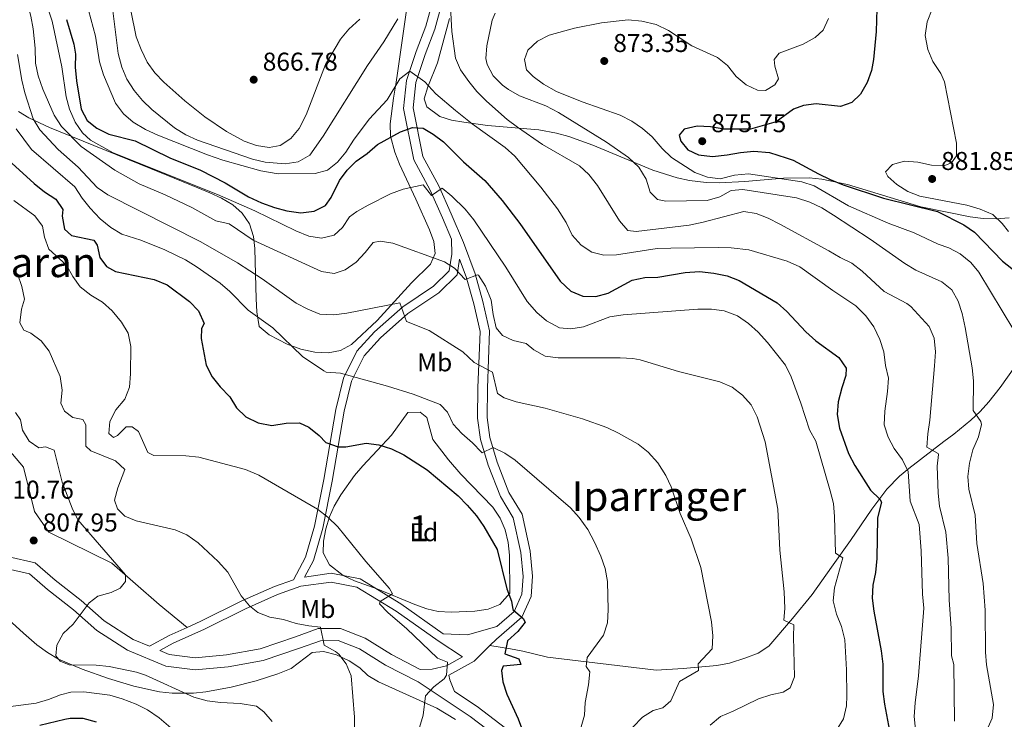
# Model space of a CAD drawing. Extents: x 573365 to 580240, y 733656 to 738359.
# Drawn here: x 574676 to 575058, y 735271 to 735543 of the extents above; entities that cross this region are included whole.
import ezdxf
from ezdxf.enums import TextEntityAlignment as Align

# ---------------------------------------------------------------- set-up
doc = ezdxf.new("R2010")
doc.units = 0
doc.header["$MEASUREMENT"] = 0
doc.linetypes.add('DGN Style 3', pattern=[111.841282, 79.88663, -31.954652])
for name, color, linetype in [('Nivel 21', 7, 'Continuous'), ('Nivel 35', 7, 'Continuous'), ('Nivel 37', 7, 'Continuous'), ('Nivel 4', 7, 'Continuous'), ('Nivel 41', 7, 'Continuous'), ('Nivel 45', 7, 'Continuous'), ('Nivel 48', 7, 'Continuous'), ('Nivel 5', 7, 'Continuous'), ('Nivel 57', 7, 'Continuous'), ('Nivel 7', 7, 'Continuous')]:
    doc.layers.add(name, color=color, linetype=linetype)
doc.styles.add('Style-arial', font='arial.shx', dxfattribs={"bigfont": 'arialbig.shx'})
doc.styles.add('Style-arialn', font='arialn.shx', dxfattribs={"bigfont": 'arialnbig.shx'})
doc.styles.add('Style-times', font='times.shx', dxfattribs={"bigfont": 'timesbig.shx'})

# ---------------------------------------------------------------- blocks, each defined once
blk = doc.blocks.new('5PATER')
at = {"layer": 'Nivel 7', "linetype": 'Continuous', "lineweight": 0}
h = blk.add_hatch(color=53, dxfattribs=at)
edge = h.paths.add_edge_path()
edge.add_ellipse((0, 0), major_axis=(-1.1, -1.11), ratio=0.999422, start_angle=0, end_angle=360)

msp = doc.modelspace()

# ---------------------------------------------------------------- linework, layer by layer
at = {"layer": 'Nivel 21', "color": 7, "linetype": 'DGN Style 3', "lineweight": 0}
for points in [[(574740.97, 735307.154, 812.628), (574746.307, 735309.559, 812.895), (574762.154, 735317.443, 813.717), (574774.859, 735323.055, 815.976), (574782.303, 735325.699, 817.094), (574786.978, 735334.452, 818.441), (574790.44, 735346.56, 819.88), (574794.094, 735364.577, 821.934), (574798.673, 735391.849, 827.275), (574801.621, 735403.951, 829.535), (574806.897, 735414.538, 831.384), (574813.748, 735422.061, 833.438), (574824.685, 735431.684, 835.287), (574836.665, 735439.777, 837.547), (574842.763, 735445.75, 839.601), (574843.719, 735452.181, 841.244), (574843.655, 735458.042, 841.713), (574840.071, 735466.348, 842.888), (574835.33, 735477.081, 845.148), (574829.037, 735488.825, 846.791), (574824.965, 735508.811, 851.722), (574826.13, 735519.61, 854.598), (574829.857, 735530.95, 856.036), (574833.601, 735540.75, 857.063), (574836.07, 735549.766, 857.268)], [(574560.529, 735480.259, 785.65), (574571.661, 735467.414, 788.019), (574583.221, 735457.379, 789.294), (574592.64, 735449.753, 790.927), (574598.206, 735430.888, 792.677), (574607.626, 735412.825, 795), (574625.18, 735403.192, 796.903), (574646.587, 735389.545, 800.319), (574668.851, 735379.51, 806.499), (574677.414, 735369.475, 807.079), (574681.695, 735352.216, 809.281), (574687.261, 735344.188, 808.672), (574711.666, 735332.146, 810), (574730.076, 735316.091, 811.276), (574740.97, 735307.154, 812.628)], [(574846.746, 735450.192, 840.87), (574849.313, 735443.337, 839.807), (574852.253, 735432.84, 838.369), (574854.683, 735422.081, 836.931), (574853.896, 735400.244, 832.822), (574853.77, 735388.43, 830.973), (574854.887, 735380.224, 830.562), (574857.822, 735370.241, 829.124), (574862.58, 735357.967, 827.275), (574867.549, 735349.804, 825.837), (574870.524, 735336.226, 826.659), (574871.396, 735326.99, 826.043), (574870.959, 735320.052, 825.221), (574867.951, 735313.342, 824.605), (574861.162, 735307.525, 821.223), (574849.828, 735304.241, 821.933), (574840.322, 735304.65, 820.701), (574823.977, 735316.311, 819.88), (574808.107, 735326.021, 819.263), (574796.928, 735328.186, 818.031), (574786.576, 735326.719, 817.479)], [(574858.529, 735300.092, 822.75), (574866.503, 735298.895, 825.215), (574871.259, 735297.93, 826.368), (574880.941, 735295.6, 827.618), (574923.092, 735290.531, 832.816), (574933.614, 735291.16, 833.432), (574946.699, 735292.332, 835.692), (574951.545, 735293.244, 836.234), (574957.966, 735295.281, 836.924), (574962.665, 735297.158, 837.395), (574966.806, 735299.911, 837.866), (574976.03, 735310.631, 839.8), (574983.631, 735319.96, 842.266), (574991.218, 735330.573, 843.909), (574998.552, 735340.926, 846.58), (575006.892, 735353.087, 848.634), (575012.677, 735360.896, 851.108), (575017.566, 735365.92, 853.666), (575021.161, 735368.926, 855.449), (575034.852, 735379.333, 861.576), (575038.63, 735382.25, 863.068), (575045.289, 735387.666, 865.069), (575048.886, 735391.071, 865.668), (575052.211, 735394.774, 865.955), (575056.705, 735400.375, 866.712), (575062.316, 735408.458, 868.586)], [(574671.705, 735334.645, 807.276), (574681.898, 735332.293, 807.481), (574689.689, 735325.52, 808.097), (574699.817, 735317.649, 809.125), (574708.729, 735309.679, 810.152), (574719.96, 735302.53, 810.973), (574726.353, 735299.857, 811.925), (574733.986, 735304.007, 812.279), (574740.97, 735307.154, 812.628)], [(574847.925, 735295.718, 821.329), (574841.732, 735292.251, 820.291), (574836.097, 735290.905, 819.88), (574831.458, 735290.854, 818.529), (574820.323, 735296.606, 817.136), (574810.033, 735303.043, 815.698), (574800.517, 735306.788, 815.082), (574791.873, 735306.694, 814.877), (574782.977, 735303.526, 815.082), (574769.27, 735298.871, 814.671), (574756.237, 735296.51, 813.85), (574744.124, 735295.407, 813.233), (574733.955, 735296.68, 812.001), (574730.305, 735298.205, 812.033)], [(574844.783, 735282.244, 818.836), (574853.557, 735276.424, 822.272), (574866.838, 735266.298, 823.916)]]:
    msp.add_polyline3d(points, dxfattribs=at)
at = {"layer": 'Nivel 21', "color": 7, "linetype": 'Continuous', "lineweight": 0}
for points in [[(574839.679, 735549.029, 857.268), (574837.099, 735539.605, 857.063), (574833.322, 735529.719, 856.036), (574829.743, 735518.83, 854.598), (574828.681, 735508.984, 851.722), (574832.531, 735490.086, 846.791), (574838.636, 735478.694, 845.148), (574843.439, 735467.818, 842.888), (574848.225, 735456.73, 841.656), (574852.81, 735444.479, 839.807), (574855.818, 735433.741, 838.369), (574858.373, 735422.425, 836.931), (574857.571, 735400.158, 832.822), (574857.448, 735388.659, 830.973), (574858.491, 735380.994, 830.562), (574861.305, 735371.425, 829.124), (574865.889, 735359.599, 827.275), (574871.008, 735351.19, 825.837), (574874.162, 735336.794, 826.659), (574875.082, 735327.047, 826.043), (574874.585, 735319.156, 825.221), (574870.968, 735311.086, 824.605), (574861.031, 735302.572, 823.167), (574858.529, 735300.092, 822.75)], [(574786.576, 735326.719, 817.479), (574790.043, 735333.211, 818.441), (574793.636, 735345.78, 819.88), (574797.327, 735363.977, 821.934), (574801.895, 735391.186, 827.275), (574804.728, 735402.814, 829.535), (574809.635, 735412.662, 831.384), (574816.056, 735419.712, 833.438), (574826.699, 735429.076, 835.287), (574838.752, 735437.219, 837.547), (574845.852, 735444.173, 839.601), (574846.746, 735450.192, 840.87)], [(574671.194, 735329.92, 807.276), (574679.69, 735327.959, 807.481), (574686.691, 735321.873, 808.097), (574696.793, 735314.023, 809.125), (574705.87, 735305.905, 810.152), (574717.767, 735298.332, 810.973), (574732.73, 735292.077, 812.001), (574744.045, 735290.661, 813.233), (574756.873, 735291.829, 813.85), (574770.457, 735294.29, 814.671), (574784.528, 735299.068, 815.082), (574792.714, 735301.983, 814.877), (574799.647, 735302.059, 815.082), (574807.9, 735298.811, 815.698), (574817.985, 735292.502, 817.136), (574830.641, 735285.965, 819.191), (574850.819, 735272.577, 822.272), (574863.768, 735262.704, 823.916)], [(574847.925, 735295.718, 821.329), (574838.441, 735301.891, 820.701), (574822.134, 735313.525, 819.88), (574806.88, 735322.858, 819.263), (574796.843, 735324.802, 818.031), (574785.049, 735323.132, 817.003), (574776.095, 735319.951, 815.976), (574763.573, 735314.42, 813.717), (574747.738, 735306.542, 812.895), (574735.472, 735301.014, 812.279), (574730.305, 735298.205, 812.033)], [(574858.529, 735300.092, 822.75), (574852.387, 735294.004, 821.729), (574842.542, 735288.665, 820.291), (574842.974, 735286.79, 819.88), (574844.783, 735282.244, 818.836)]]:
    msp.add_polyline3d(points, dxfattribs=at)
at = {"layer": 'Nivel 35', "color": 92, "linetype": 'DGN Style 3', "lineweight": 0}
for points in [[(574826.177, 735546.999, 860.283), (574822.614, 735522.458, 856.949), (574822.093, 735518.989, 856.634), (574821.134, 735512.815, 856.634), (574819.817, 735502.88, 854.689), (574819.976, 735498.047, 853.66), (574821.654, 735491.758, 852.604), (574823.451, 735487.178, 851.958), (574829.725, 735473.51, 849.821), (574835.115, 735461.633, 846.828), (574836.77, 735457.048, 845.543), (574837.208, 735452.386, 844.308), (574835.392, 735448.235, 843.18), (574828.089, 735440.986, 841.021)], [(575060.104, 735466.356, 885.863), (575055.119, 735465.869, 885.135), (575050.067, 735466.014, 884.4), (575044.995, 735466.625, 883.661), (575025.878, 735470.549, 880.809), (574997.344, 735479.227, 876.454), (574987.382, 735481.319, 874.962), (574982.5, 735481.8, 874.264), (574972.584, 735481.718, 872.992), (574957.525, 735480.414, 871.323), (574947.518, 735479.871, 870.32), (574942.563, 735479.985, 869.84), (574936.027, 735480.753, 869.21), (574931.209, 735481.819, 868.745), (574921.744, 735484.832, 867.844), (574898.514, 735494.507, 865.7), (574889.144, 735497.889, 864.867), (574884.394, 735499.218, 864.452), (574877.554, 735500.534, 863.883), (574857.641, 735502.209, 862.493), (574848.463, 735503.414, 861.814), (574843.664, 735504.255, 861.046), (574839.097, 735505.648, 859.999), (574834.016, 735509.419, 859.349), (574832.955, 735512.489, 859.349), (574834.386, 735517.171, 859.349), (574838.221, 735526.555, 859.349), (574842.815, 735543.704, 859.349)], [(574828.089, 735440.986, 841.021), (574814.693, 735426.373, 837.37), (574804.726, 735417.103, 835.269), (574800.549, 735414.745, 834.575), (574795.735, 735413.816, 833.976), (574790.518, 735414.082, 833.516), (574785.137, 735415.31, 833.241), (574779.83, 735417.265, 833.197), (574772.84, 735420.86, 833.626), (574768.936, 735424.131, 834.312), (574768.053, 735429.83, 835.187), (574767.707, 735434.806, 835.925), (574767.445, 735444.427, 837.734), (574767.272, 735454.321, 840.769), (574766.744, 735459.078, 842.124), (574765.176, 735463.919, 843.486), (574762.359, 735468.122, 844.894), (574758.632, 735471.391, 846.253), (574754.327, 735473.948, 847.256), (574749.774, 735476.016, 847.598), (574745.065, 735477.957, 847.349), (574735.911, 735481.695, 846.223), (574726.747, 735485.412, 844.517), (574687.554, 735501.388, 836.115), (574679.462, 735505.091, 834.447), (574675.426, 735507.584, 833.678)], [(574847.213, 735366.7, 834.259), (574859.68, 735353.894, 834.875), (574862.485, 735349.653, 835.155), (574864.453, 735345.029, 835.46), (574865.584, 735340.194, 835.697), (574866.091, 735335.201, 835.784), (574866.286, 735320.423, 835.533), (574862.438, 735316.087, 834.719), (574857.823, 735314.227, 833.479), (574852.714, 735313.53, 832.194), (574843.417, 735313.105, 830.695), (574838.404, 735313.375, 830.156), (574834.024, 735314.371, 829.945), (574829.322, 735316.069, 829.931), (574815.04, 735321.969, 829.945), (574805.919, 735325.265, 829.847), (574801.478, 735327.34, 829.797), (574796.24, 735331.418, 829.74), (574793.834, 735336.172, 829.615), (574793.879, 735340.637, 829.74), (574794.775, 735345.419, 830.225), (574796.214, 735350.187, 830.738), (574798.043, 735354.242, 831.178), (574800.574, 735358.694, 831.674), (574805.923, 735366.245, 832.616), (574809.18, 735369.978, 833.311), (574820.338, 735381.812, 836.724), (574826.609, 735390.715, 838.368), (574831.449, 735390.826, 837.145), (574834.027, 735388.742, 836.313), (574836.381, 735380.14, 835.286), (574842.489, 735372.271, 834.486), (574847.213, 735366.7, 834.259)], [(574670.126, 735311.568, 811.806), (574677.367, 735304.884, 812.505), (574682.576, 735300.405, 812.628), (574686.722, 735297.389, 812.638), (574691.041, 735294.876, 812.628), (574700.128, 735290.913, 812.594), (574710.454, 735287.359, 812.628), (574720.282, 735284.331, 812.784), (574730.157, 735282.172, 813.031), (574735.09, 735281.581, 813.179), (574743.39, 735281.558, 813.45), (574748.274, 735282.096, 813.678), (574758.015, 735283.913, 814.469), (574767.704, 735286.472, 815.588), (574776.178, 735289.11, 816.737), (574781.29, 735291.221, 818.38), (574789.439, 735297.474, 818.38), (574793.962, 735297.796, 818.905), (574798.896, 735296.543, 819.688), (574803.814, 735294.212, 820.436), (574807.995, 735291.515, 820.845), (574811.11, 735288.468, 820.024), (574815.29, 735285.973, 820.618), (574837.853, 735275.758, 824.609), (574845.197, 735271.38, 825.776)]]:
    msp.add_polyline3d(points, dxfattribs=at)
at = {"layer": 'Nivel 4', "color": 30, "linetype": 'Continuous', "lineweight": 30, "flags": 128}
for points, elevation in [([(575008.728, 735547.544), (575008.52, 735538.646), (575007.532, 735527.806), (575006.703, 735523.556), (575005.003, 735518.885), (575002.429, 735514.353)], 875), ([(574694.083, 735543.353), (574696.937, 735533.745), (574697.598, 735529.861), (574697.503, 735524.86), (574697.989, 735519.563), (574699.852, 735508.545), (574702.163, 735504.117)], 850), ([(575002.429, 735514.353), (574999.098, 735511.153), (574994.673, 735509.555), (574985.236, 735510.596), (574980.271, 735510.005), (574976.375, 735508.512), (574969.697, 735503.591), (574959.697, 735500.788), (574954.447, 735500.73), (574949.33, 735500.808), (574944.205, 735501.627), (574938.951, 735501.906), (574933.915, 735500.706), (574931.987, 735498.463), (574932.619, 735496.114), (574935.349, 735492.778), (574939.478, 735490.736), (574944.936, 735490.191), (574950.652, 735490.792), (574955.826, 735491.657), (574961.071, 735492.253), (574967.136, 735491.647), (574973.621, 735489.632), (574976.224, 735488.707), (574986.075, 735483.34), (574990.611, 735481.238), (574995.72, 735479.172), (575011.357, 735473.925), (575032.381, 735468.756), (575042.572, 735463.632), (575046.71, 735460.783), (575057.596, 735449.517), (575062.972, 735445.142)], 875), ([(574702.163, 735504.117), (574705.859, 735501.071), (574710.529, 735498.834), (574720.722, 735496.254), (574734.19, 735489.639), (574746.161, 735484.82), (574755.679, 735479.896), (574764.717, 735474.404), (574769.849, 735472.135), (574774.838, 735470.334), (574779.702, 735469.07), (574785.119, 735468.285), (574790.229, 735468.88), (574794.648, 735471.082), (574796.903, 735474.204), (574800.129, 735480.77), (574803.072, 735484.837), (574806.621, 735488.376), (574810.812, 735491.307), (574814.919, 735494.801), (574823.794, 735499.666), (574828.493, 735501.456), (574832.622, 735501.122), (574836.485, 735498.808), (574840.535, 735495.872), (574848.309, 735488.091), (574856.542, 735480.853), (574863.257, 735472.985), (574870.132, 735464.122), (574885.865, 735441.679), (574890.004, 735437.8), (574894.594, 735435.807), (574899.653, 735435.752), (574904.496, 735436.992), (574913.788, 735442.034), (574918.675, 735443.089), (574923.758, 735443.283), (574934.392, 735445.097), (574939.885, 735445.422), (574945.466, 735444.806), (574950.594, 735443.718), (574955.291, 735441.994), (574970.03, 735433.229), (574973.781, 735429.921), (574981.195, 735422.043), (574985.028, 735418.544), (574993.961, 735412.017), (574996.891, 735407.947), (574996.798, 735404.98), (574995.181, 735400.248), (574993.813, 735394.849), (574993.373, 735389.861), (574994.342, 735384.549), (574997.801, 735374.724), (575000.176, 735370.126), (575006.309, 735360.519), (575009.894, 735356.941), (575010.534, 735355.853), (575009.054, 735349.71), (575008.824, 735333.887), (575008.277, 735328.563), (575007.188, 735323.569), (575006.963, 735318.572), (575007.621, 735313.493), (575010.498, 735298.092), (575011.094, 735292.847), (575011.143, 735282.278), (575011.779, 735277.318), (575013.735, 735266.958)], 850), ([(574672.895, 735487.483), (574681.497, 735479.686), (574685.504, 735476.432), (574689.98, 735473.519), (574692.648, 735469.576), (574692.408, 735466.948), (574693.34, 735461.842), (574695.992, 735459.38), (574704.763, 735457.659), (574705.996, 735455.721), (574707.059, 735450.885), (574709.656, 735447.346), (574713.178, 735445.433), (574728.156, 735442.28), (574733.179, 735440.244), (574741.918, 735433.766), (574745.375, 735430.185), (574747.593, 735425.301), (574746.543, 735423.315), (574746.452, 735419.41), (574748.316, 735409.063), (574750.654, 735404.578), (574753.736, 735400.641), (574757.472, 735396.777), (574760.145, 735392.431), (574763.702, 735388.927)], 825), ([(574763.702, 735388.927), (574768.551, 735386.598), (574773.89, 735385.576), (574779.397, 735386.516), (574784.579, 735386.641), (574788.165, 735384.997), (574792.173, 735381.743), (574794.761, 735379.011), (574799.618, 735377.348), (574802.589, 735377.28), (574810.45, 735378.713), (574815.415, 735378.136), (574820.324, 735376.54), (574825.12, 735374.18), (574834.127, 735368.337), (574846.221, 735358.238), (574849.732, 735354.678), (574853.375, 735350.507), (574856.197, 735346.379), (574861.322, 735337.429), (574865.064, 735322.16), (574866.867, 735317.4), (574867.441, 735314.175), (574871.483, 735310.587), (574872.275, 735309.246), (574869.385, 735305.609), (574865.416, 735301.936), (574864.288, 735296.903), (574869.807, 735294.947), (574870.571, 735292.802), (574863.647, 735292.15), (574863.058, 735290.363), (574863.578, 735285.992), (574865.067, 735281.218), (574869.526, 735271.584), (574871.124, 735267.091)], 825), ([(574683.736, 735269.249), (574693.474, 735271.557), (574695.488, 735271.869), (574700.49, 735271.899), (574705.563, 735270.537)], 800)]:
    msp.add_lwpolyline(points, dxfattribs=dict(at, elevation=elevation))
at = {"layer": 'Nivel 5', "color": 30, "linetype": 'Continuous', "lineweight": 0, "flags": 128}
for points, elevation in [([(574672.208, 735583.723), (574677.562, 735574.357), (574678.2, 735571.402), (574684.865, 735553.641), (574688.53, 735542.768), (574692.278, 735524.905), (574693.987, 735513.344)], 845), ([(574675, 735557.916), (574678.999, 735549.542), (574680.313, 735544.677), (574681.133, 735539.744), (574681.883, 735532.205), (574682.081, 735526.418), (574683.069, 735521.517), (574684.9, 735516.336), (574689.36, 735506.196)], 840), ([(574822.757, 735543.583), (574817.287, 735534.627), (574810.972, 735525.546), (574793.772, 735498.025), (574788.602, 735490.697), (574784.034, 735488.025), (574779.054, 735487.248), (574771.264, 735487.948), (574766.388, 735489.065), (574744.916, 735496.409), (574740.417, 735498.59), (574736.065, 735501.287), (574727.281, 735508.333), (574723.606, 735511.928), (574720.351, 735515.722), (574717.595, 735520.199), (574715.559, 735524.776), (574714.148, 735530.148), (574711.45, 735552.051)], 860), ([(574843.243, 735548.233), (574843.752, 735538.679), (574845.212, 735528.396), (574847.084, 735523.758), (574850.295, 735519.229), (574853.418, 735515.324)], 860), ([(574702.631, 735547.035), (574705.426, 735536.853), (574706.936, 735526.967), (574708.519, 735521.871), (574713.184, 735510.885), (574716.259, 735506.745), (574720.023, 735503.45), (574724.816, 735500.679), (574729.52, 735498.419), (574748.844, 735490.785), (574754.831, 735488.657), (574769.594, 735484.504), (574776.297, 735483.368), (574790.635, 735483.532), (574795.452, 735484.856), (574799.338, 735487.936), (574802.53, 735491.784), (574805.504, 735496.486), (574811.658, 735504.613), (574818.662, 735512.115), (574823.553, 735520.314), (574827.424, 735523.319), (574833.26, 735519.142), (574837.553, 735514.477), (574845.133, 735507.95), (574851.616, 735502.851), (574864.442, 735493.568), (574868.241, 735490.318), (574878.277, 735478.236), (574884.803, 735469.816), (574888.122, 735464.477), (574890.465, 735459.588), (574893.941, 735455.722), (574898.071, 735452.907), (574902.736, 735451.78), (574907.738, 735451.891), (574923.486, 735454.331), (574928.775, 735454.557), (574947.153, 735454.73), (574952.15, 735454.59), (574959.128, 735453.815), (574973.987, 735449.401), (574978.857, 735447.3), (574991.682, 735438.099), (575000.634, 735432.124), (575004.514, 735428.262), (575007.659, 735423.921), (575010.001, 735419.032), (575011.497, 735414.26), (575012.133, 735408.89), (575013.322, 735404.026), (575012.958, 735398.831), (575011.857, 735391.182), (575011.646, 735385.862), (575013.113, 735381.031), (575015.539, 735376.659), (575018.73, 735372.274), (575020.88, 735367.759), (575021.667, 735356.216), (575025.267, 735347.168), (575025.975, 735336.927), (575026.508, 735320.051), (575027.039, 735314.672), (575024.972, 735288.394), (575023.607, 735277.877), (575023.262, 735272.488), (575023.787, 735267.515)], 855), ([(574808.022, 735543.546), (574803.682, 735539.603), (574800.567, 735535.688), (574794.744, 735525.906), (574787.109, 735506.263), (574784.517, 735500.952), (574781.267, 735497.152), (574777.085, 735494.405), (574772.816, 735493.688), (574767.862, 735494.362), (574763.132, 735496.09), (574756.187, 735499.9), (574747.874, 735505.509), (574740.039, 735511.7), (574731.876, 735519.02), (574728.366, 735522.581), (574725.482, 735526.721), (574723.119, 735531.714), (574721.179, 735536.675), (574719.139, 735546.829)], 865), ([(574860.588, 735545.785), (574859.405, 735543.146), (574857.294, 735533.16), (574856.976, 735528.153), (574857.441, 735525.891), (574859.829, 735521.469), (574863.41, 735517.88), (574865.694, 735516.153), (574870.046, 735513.689), (574880.196, 735509.854), (574885.203, 735507.257), (574903.821, 735495.636), (574912.369, 735489.739), (574916.382, 735486.013), (574919.193, 735481.332), (574920.73, 735476.3), (574923.657, 735473.37), (574926.895, 735472.732), (574942.914, 735473.044), (574947.812, 735474.511), (574952.165, 735476.973), (574956.802, 735477.303), (574977.56, 735474.062), (574982.729, 735472.412), (574987.446, 735470.235), (574991.998, 735467.349), (575006.226, 735457.988), (575019.659, 735448.577), (575023.928, 735445.975), (575034.01, 735441.464), (575037.882, 735438.276), (575040.408, 735433.961), (575041.908, 735429.152), (575043.043, 735423.731), (575045.755, 735408.001), (575046.282, 735402.958), (575046.14, 735391.444), (575049.115, 735387.207), (575049.431, 735386.028), (575048.237, 735381.173), (575046.039, 735376.162), (575044.749, 735371.031), (575044.133, 735365.841), (575044.564, 735360.86), (575046.982, 735350.793), (575047.652, 735339.759), (575050.112, 735324.168), (575050.895, 735313.928), (575050.944, 735297.586), (575051.38, 735292.605), (575054.13, 735277.223), (575053.515, 735271.965), (575051.48, 735267.23)], 865), ([(575030.221, 735547.329), (575028.256, 735542.393), (575027.573, 735537.135), (575028.575, 735531.693), (575030.496, 735527.076), (575033.592, 735522.391), (575035.042, 735519.108), (575039.747, 735495.329), (575039.649, 735490.329), (575037.745, 735487.632), (575034.795, 735486.522), (575030.012, 735486.806), (575024.682, 735487.892), (575019.493, 735488.373), (575014.863, 735486.976), (575012.201, 735484.187), (575013.029, 735482.378), (575016.497, 735479.252), (575020.769, 735476.472), (575025.43, 735474.653), (575043.782, 735471.272), (575048.916, 735469.713), (575053.853, 735467.613), (575057.46, 735464.085), (575059.917, 735461.016)], 880), ([(574950.764, 735525.425), (574946.857, 735528.556), (574936.961, 735533.182), (574927.926, 735539.109), (574923.053, 735541.411), (574917.518, 735542.764), (574912.195, 735543.244), (574901.86, 735542.098), (574891.428, 735540.053), (574881.572, 735537.236), (574877.055, 735534.99), (574873.281, 735531.48), (574871.906, 735527.787), (574872.757, 735523.825), (574875.277, 735521.16), (574879.349, 735518.26), (574884.429, 735515.404), (574894.369, 735511.407), (574909.042, 735506.237), (574913.638, 735503.877), (574917.776, 735501.028), (574921.518, 735497.711), (574925.469, 735493.236), (574929.074, 735489.772), (574938.161, 735483.884), (574943.028, 735482.053), (574948.001, 735481.486), (574953.454, 735482.841), (574958.901, 735483.439), (574979.603, 735480.234), (574984.385, 735478.776), (574997.741, 735470.932), (575013.167, 735464.246), (575023.242, 735460.519), (575032.581, 735456.111), (575036.703, 735454.676), (575041.094, 735452.291), (575045.248, 735448.98), (575048.441, 735445.129), (575062.031, 735422.708)], 870), ([(574989.944, 735543.764), (574987.916, 735539.196), (574984.774, 735536.369), (574980.224, 735533.828), (574970.839, 735530.291), (574968.913, 735527.846), (574969.144, 735525.223), (574970.613, 735520.258), (574969.156, 735518.02), (574965.479, 735515.758), (574962.38, 735515.926), (574957.981, 735518.032), (574954.12, 735521.209), (574950.764, 735525.425)], 870), ([(574675.042, 735529.752), (574676.75, 735519.831), (574677.913, 735514.872), (574681.107, 735504.776), (574683.78, 735500.429), (574690.932, 735492.901), (574698.611, 735485.924), (574706.039, 735478.122), (574710.16, 735475.292), (574746.261, 735456.956), (574760.488, 735448.765), (574770.116, 735442.61), (574783.28, 735433.196), (574787.884, 735430.756), (574792.527, 735428.878), (574797.944, 735428.593)], 835), ([(574853.418, 735515.324), (574857.242, 735511.625), (574865.26, 735504.521), (574869.23, 735501.467), (574878.973, 735494.771), (574893.336, 735486.514), (574896.964, 735483.075), (574900.308, 735478.858), (574908.786, 735465.142), (574912.096, 735461.399), (574915.362, 735460.973), (574935.91, 735463.47), (574941.36, 735464.61), (574957.083, 735468.703), (574961.938, 735467.949), (574966.603, 735466.115), (574971.086, 735463.899), (574990.17, 735453.517), (574994.507, 735450.872), (574999.11, 735448.634), (575003.077, 735445.617), (575011.617, 735437.731), (575020.452, 735433.001), (575021.982, 735431.854), (575029.068, 735424.123), (575031.005, 735419.511), (575031.55, 735414.181), (575031.211, 735408.793), (575029.402, 735387.706), (575028.518, 735382.378), (575028.171, 735377.258), (575032.643, 735374.698), (575032.713, 735374.346), (575032.158, 735369.762), (575032.543, 735359.264), (575033.133, 735354.299), (575035.537, 735344.15), (575036.497, 735334.121), (575036.883, 735317.824), (575037.626, 735306.798), (575037.749, 735296.108), (575038.661, 735292.752), (575038.931, 735270.791)], 860), ([(574693.987, 735513.344), (574695.324, 735508.531), (574697.51, 735503.498), (574700.306, 735499.295), (574703.463, 735496.483), (574712.286, 735491.595), (574752.704, 735475.416), (574767.285, 735469.052), (574783.154, 735461.278), (574788.159, 735459.179), (574793.105, 735458.363), (574798.05, 735459.624), (574801.25, 735462.487), (574803.964, 735466.691), (574806.903, 735468.81), (574811.27, 735471.267), (574819.888, 735475.618), (574824.849, 735477.49), (574832.64, 735479.124), (574835.85, 735474.986), (574839.924, 735477.858), (574843.747, 735474.682), (574848.978, 735469.617), (574852.224, 735465.569), (574864.768, 735447.097), (574872.993, 735433.791), (574876.743, 735429.524), (574880.539, 735426.278), (574885.493, 735423.562), (574889.94, 735423.139), (574894.861, 735424.012), (574905.046, 735427.823), (574910.261, 735428.572), (574939.202, 735430.751), (574944.52, 735430.809), (574949.473, 735430.147), (574954.714, 735428.161), (574958.988, 735425.246), (574962.672, 735421.864), (574966.368, 735417.825), (574973.292, 735408.998), (574975.451, 735404.462), (574979.309, 735394.276), (574982.601, 735383.903), (574985.056, 735379.545), (574990.671, 735360.228), (574991.938, 735355.26), (574992.384, 735350.279), (574992.689, 735335.947), (574995.536, 735334.228), (574992.366, 735322.48), (574991.789, 735317.502), (574993.146, 735312.334), (574995.089, 735307.565), (574996.358, 735302.395), (574997.026, 735290.621), (574997.133, 735280.622), (574996.977, 735276.685), (574995.888, 735271.692), (574993.11, 735267.218)], 845), ([(574689.36, 735506.196), (574692.131, 735501.818), (574699.807, 735494.03), (574712.911, 735484.875), (574722.261, 735479.492), (574732.452, 735475.258), (574742.722, 735470.35), (574752.096, 735465.12), (574757.226, 735463.965), (574766.586, 735457.605), (574793.109, 735445.443), (574798.074, 735444.72), (574802.258, 735446.083), (574806.533, 735449.092), (574810.128, 735452.767), (574813.181, 735456.772), (574815.936, 735457.207), (574820.873, 735456.449), (574840.865, 735449.201), (574844.73, 735446.685), (574848.884, 735442.355), (574853.762, 735444.208), (574854.118, 735443.961), (574856.822, 735439.76), (574859.033, 735434.292), (574859.738, 735428.742), (574860.94, 735423.571), (574863.396, 735420.636), (574867.591, 735418.663), (574872.653, 735417.507), (574875.642, 735415.049), (574879.989, 735412.581), (574885.035, 735411.854), (574909.093, 735411.945), (574914.086, 735411.637), (574916.818, 735411.127), (574931.822, 735406.552), (574947.813, 735402.515), (574952.615, 735400.481), (574956.621, 735397.428), (574960.028, 735393.696), (574962.368, 735389.009), (574965.367, 735379.225), (574970.304, 735353.08), (574971.101, 735337.19), (574972.812, 735320.929), (574973.086, 735314.469), (574972.664, 735309.954), (574976.588, 735308.179), (574976.371, 735303.465), (574976.744, 735287.918), (574975.107, 735283.726), (574972.367, 735281.945), (574967.597, 735281.018), (574962.838, 735279.475), (574952.925, 735274.595), (574948.1, 735272.59), (574944.098, 735269.18)], 840), ([(574674.528, 735500.866), (574680.543, 735492.829), (574697.395, 735478.364), (574700.204, 735473.951), (574703.32, 735470.041), (574707.226, 735465.95), (574711.303, 735462.495), (574715.635, 735459.995), (574722.937, 735457.574), (574732.255, 735453.921), (574740.254, 735450.023), (574744.473, 735447.34), (574753.751, 735440.949), (574757.58, 735437.734), (574764.639, 735430.426), (574774.206, 735423.536), (574785.705, 735412.42), (574794.031, 735406.809), (574794.995, 735406.397), (574800.453, 735405.918), (574818.819, 735400.937), (574828.727, 735397.752), (574839.228, 735393.824)], 830), ([(574673.596, 735473), (574681.798, 735467.044), (574684.757, 735463.007), (574685.591, 735458.805), (574687.285, 735454.1), (574694.126, 735447.926), (574696.515, 735443.533), (574699.416, 735439.426), (574703.605, 735436.232), (574708.086, 735433.471), (574711.86, 735430.196)], 820), ([(574675.044, 735444.539), (574676.781, 735439.644), (574677.784, 735434.725), (574676.609, 735430.755), (574675.994, 735425.498), (574677.574, 735422.62), (574680.213, 735421.438), (574684.277, 735418.526), (574687.325, 735414.54), (574691.708, 735404.6), (574692.372, 735399.289), (574691.889, 735394.234), (574693.336, 735391.221), (574696.527, 735388.765)], 815), ([(574711.86, 735430.196), (574715.508, 735425.811), (574718.002, 735421.483), (574719.114, 735416.291), (574718.962, 735405.653), (574718.547, 735400.532), (574716.767, 735395.861), (574713.259, 735391.655), (574710.955, 735387.215), (574710.6, 735382.47), (574712.299, 735381.008), (574713.974, 735381.767), (574717.236, 735385.101), (574719.66, 735385.061), (574722.035, 735383.337), (574725.693, 735375.164), (574728.063, 735373.911), (574740.468, 735373.771), (574745.45, 735373.291), (574763.668, 735368.514), (574768.809, 735366.281), (574791.574, 735353.068), (574795.567, 735350.061), (574799.532, 735346.282), (574810.377, 735332.809), (574819.581, 735322.274), (574820.748, 735320.268), (574815.858, 735317.259), (574815.674, 735316.374), (574819.015, 735312.78), (574826.148, 735306.728), (574838.191, 735295.215), (574842.045, 735293.641), (574841.65, 735288.64), (574840.77, 735287.165), (574836.694, 735284.051), (574833.504, 735280.622), (574832.578, 735273.072), (574831.214, 735268.251)], 820), ([(574797.944, 735428.593), (574802.946, 735429.285), (574823.603, 735433.303), (574826.107, 735425.993), (574834.964, 735422.523), (574848.049, 735414.185), (574852.47, 735410.059), (574859.512, 735406.367), (574861.489, 735398.041), (574863.999, 735396.318), (574868.752, 735394.763), (574879.998, 735392.315), (574894.517, 735388.24), (574903.891, 735384.786), (574908.419, 735382.677), (574916.033, 735378.379), (574919.923, 735375.241), (574923.717, 735371.068), (574926.803, 735366.245), (574928.95, 735361.728), (574932.353, 735351.361), (574936.635, 735341.58), (574940.393, 735330.446), (574944.53, 735309.353), (574945.129, 735303.839), (574944.805, 735298.85), (574939.459, 735293.005), (574939.487, 735290.448), (574932.129, 735286.125), (574928.778, 735278.683), (574925.711, 735275.957), (574921.953, 735274.905), (574917.729, 735272.238), (574914.009, 735268.421)], 835), ([(574839.228, 735393.824), (574842.089, 735390.759), (574844.227, 735386.137), (574847.63, 735382.474), (574851.78, 735378.815), (574855.252, 735375.218), (574855.525, 735375.019), (574859.811, 735377.019), (574864.282, 735374.907), (574868.279, 735372.197), (574889.824, 735353.653), (574893.135, 735349.909), (574896.523, 735345.164), (574899.089, 735340.269), (574901.611, 735334.798), (574903.25, 735330.075), (574904.139, 735325.043), (574904.399, 735313.96), (574904.196, 735308.964), (574902.609, 735304.091), (574896.255, 735295.424), (574895.89, 735291.919), (574897.326, 735289.848), (574896.872, 735284.87), (574895.571, 735278.048), (574895.314, 735273.048), (574892.27, 735262.637)], 830), ([(574674.3, 735390.691), (574676.221, 735387.874), (574677.073, 735383.844), (574679.63, 735379.552), (574683.342, 735376.979), (574685.964, 735377.345), (574689.344, 735376.035), (574692.443, 735363.615), (574696.325, 735353.493), (574698.545, 735349.012), (574717.076, 735327.534), (574716.97, 735324.974), (574714.978, 735322.462), (574711.429, 735320.74), (574706.261, 735319.336), (574702.857, 735316.673), (574696.687, 735308.392), (574692.754, 735304.848), (574690.313, 735300.311), (574690.023, 735296.134), (574691.662, 735293.998), (574695.11, 735292.689), (574705.681, 735292.469), (574710.65, 735291.937), (574721.351, 735289.792), (574724.843, 735288.641), (574743.535, 735280.082), (574748.679, 735278.65), (574753.88, 735277.989), (574761.587, 735277.611), (574767.858, 735276.593), (574770.71, 735274.403), (574773.957, 735270.606)], 810), ([(574696.527, 735388.765), (574700.441, 735387.933), (574701.608, 735385.926), (574701.632, 735377.579), (574703.605, 735375.716), (574713.073, 735371.848), (574716.822, 735368.476), (574714.063, 735361.424), (574712.794, 735356.578), (574713.883, 735353.277), (574716.809, 735350.414), (574721.206, 735348.51), (574736.256, 735345.108), (574740.851, 735343.144), (574745.291, 735340.073), (574753.03, 735332.779), (574756.704, 735328.595), (574761.986, 735319.406), (574765.108, 735315.516), (574768.385, 735313.014), (574773.022, 735311.134), (574778.323, 735310.243), (574783.311, 735308.668), (574788.219, 735307.714), (574792.751, 735307.291), (574794.107, 735300.237), (574798.537, 735297.858), (574799.867, 735296.8), (574802.669, 735292.993), (574804.625, 735288.379), (574805.994, 735272.295), (574805.986, 735266.977)], 815), ([(574671.48, 735276.295), (574682.303, 735277.761), (574687.09, 735279.162), (574691.781, 735280.973), (574695.787, 735282.016), (574700.835, 735282.139), (574710.947, 735280.837), (574715.746, 735279.439), (574721.151, 735277.381), (574725.623, 735275.147), (574730.042, 735272.062), (574740.014, 735263.486)], 805)]:
    msp.add_lwpolyline(points, dxfattribs=dict(at, elevation=elevation))
at = {"layer": 'Nivel 57', "color": 92, "linetype": 'DGN Style 3', "lineweight": 0}
for points in [[(574675.426, 735507.584, 833.678), (574679.462, 735505.091, 834.447), (574687.554, 735501.388, 836.115), (574726.747, 735485.412, 844.517), (574735.911, 735481.695, 846.223), (574745.065, 735477.957, 847.349), (574749.774, 735476.016, 847.598), (574754.327, 735473.948, 847.256), (574758.632, 735471.391, 846.253), (574762.359, 735468.122, 844.894), (574765.176, 735463.919, 843.486), (574766.744, 735459.078, 842.124), (574767.272, 735454.321, 840.769), (574767.445, 735444.427, 837.734), (574767.707, 735434.806, 835.925), (574768.053, 735429.83, 835.187), (574768.936, 735424.131, 834.312), (574772.84, 735420.86, 833.626), (574779.83, 735417.265, 833.197), (574785.137, 735415.31, 833.241), (574790.518, 735414.082, 833.516), (574795.735, 735413.816, 833.976), (574800.549, 735414.745, 834.575), (574804.726, 735417.103, 835.269), (574814.693, 735426.373, 837.37), (574828.089, 735440.986, 841.021), (574835.392, 735448.235, 843.18), (574837.208, 735452.386, 844.308), (574836.77, 735457.048, 845.543), (574835.115, 735461.633, 846.828), (574829.725, 735473.51, 849.821), (574823.451, 735487.178, 851.958), (574821.654, 735491.758, 852.604), (574819.976, 735498.047, 853.66), (574819.817, 735502.88, 854.689), (574821.134, 735512.815, 856.634), (574822.093, 735518.989, 856.634), (574822.614, 735522.458, 856.949), (574826.177, 735546.999, 860.283)], [(574842.815, 735543.704, 859.349), (574838.221, 735526.555, 859.349), (574834.386, 735517.171, 859.349), (574832.955, 735512.489, 859.349), (574834.016, 735509.419, 859.349), (574839.097, 735505.648, 859.999), (574843.664, 735504.255, 861.046), (574848.463, 735503.414, 861.814), (574857.641, 735502.209, 862.493), (574877.554, 735500.534, 863.883), (574884.394, 735499.218, 864.452), (574889.144, 735497.889, 864.867), (574898.514, 735494.507, 865.7), (574921.744, 735484.832, 867.844), (574931.209, 735481.819, 868.745), (574936.027, 735480.753, 869.21), (574942.563, 735479.985, 869.84), (574947.518, 735479.871, 870.32), (574957.525, 735480.414, 871.323), (574972.584, 735481.718, 872.992), (574982.5, 735481.8, 874.264), (574987.382, 735481.319, 874.962), (574997.344, 735479.227, 876.454), (575025.878, 735470.549, 880.809), (575044.995, 735466.625, 883.661), (575050.067, 735466.014, 884.4), (575055.119, 735465.869, 885.135), (575060.104, 735466.356, 885.863)], [(574845.197, 735271.38, 825.776), (574837.853, 735275.758, 824.609), (574815.29, 735285.973, 820.618), (574811.11, 735288.468, 820.024), (574807.995, 735291.515, 820.845), (574803.814, 735294.212, 820.436), (574798.896, 735296.543, 819.688), (574793.962, 735297.796, 818.905), (574789.439, 735297.474, 818.38), (574781.29, 735291.221, 818.38), (574776.178, 735289.11, 816.737), (574767.704, 735286.472, 815.588), (574758.015, 735283.913, 814.469), (574748.274, 735282.096, 813.678), (574743.39, 735281.558, 813.45), (574735.09, 735281.581, 813.179), (574730.157, 735282.172, 813.031), (574720.282, 735284.331, 812.784), (574710.454, 735287.359, 812.628), (574700.128, 735290.913, 812.594), (574691.041, 735294.876, 812.628), (574686.722, 735297.389, 812.638), (574682.576, 735300.405, 812.628), (574677.367, 735304.884, 812.505), (574670.126, 735311.568, 811.806)]]:
    msp.add_polyline3d(points, dxfattribs=at)
msp.add_polyline3d([(574847.213, 735366.7, 834.259), (574842.489, 735372.271, 834.486), (574836.381, 735380.14, 835.286), (574834.027, 735388.742, 836.313), (574831.449, 735390.826, 837.145), (574826.609, 735390.715, 838.368), (574820.338, 735381.812, 836.724), (574809.18, 735369.978, 833.311), (574805.923, 735366.245, 832.616), (574800.574, 735358.694, 831.674), (574798.043, 735354.242, 831.178), (574796.214, 735350.187, 830.738), (574794.775, 735345.419, 830.225), (574793.879, 735340.637, 829.74), (574793.834, 735336.172, 829.615), (574796.24, 735331.418, 829.74), (574801.478, 735327.34, 829.797), (574805.919, 735325.265, 829.847), (574815.04, 735321.969, 829.945), (574829.322, 735316.069, 829.931), (574834.024, 735314.371, 829.945), (574838.404, 735313.375, 830.156), (574843.417, 735313.105, 830.695), (574852.714, 735313.53, 832.194), (574857.823, 735314.227, 833.479), (574862.438, 735316.087, 834.719), (574866.286, 735320.423, 835.533), (574866.091, 735335.201, 835.784), (574865.584, 735340.194, 835.697), (574864.453, 735345.029, 835.46), (574862.485, 735349.653, 835.155), (574859.68, 735353.894, 834.875)], close=True, dxfattribs=at)

# ---------------------------------------------------------------- block references
at = {"layer": 'Nivel 7', "color": 53, "linetype": 'Continuous', "lineweight": 0}
for p in [(574902.926, 735527.226, 873.353), (574766.796, 735519.973, 866.779), (574940.968, 735496.071, 875.752), (575030.253, 735481.389, 881.852), (574681.374, 735340.936, 807.945)]:
    msp.add_blockref('5PATER', p, dxfattribs=at)

# ---------------------------------------------------------------- texts
at = {"layer": 'Nivel 37', "color": 92, "linetype": 'Continuous', "lineweight": 0}
for s, style, p in [('Mb', 'Style-arialn', (574837.079, 735410.142, 833.081)), ('Fd', 'Style-arial', (574832.875, 735344.148, 822.79)), ('Mb', 'Style-arialn', (574791.704, 735314.316, 816.042))]:
    msp.add_text(s, height=7, dxfattribs=dict(at, style=style)).set_placement(p, align=Align.MIDDLE_CENTER)
at = {"layer": 'Nivel 41', "color": 7, "linetype": 'Continuous', "lineweight": 0, "style": 'Style-arial'}
for s, p in [('873.35', (574906.426, 735530.726, 873.353)), ('866.78', (574770.296, 735523.473, 866.779)), ('875.75', (574944.468, 735499.571, 875.752)), ('881.85', (575033.753, 735484.889, 881.852)), ('810.76', (574667.789, 735357.178, 810.755)), ('807.95', (574684.874, 735344.436, 807.945))]:
    msp.add_text(s, height=7, dxfattribs=at).set_placement(p)
at = {"layer": 'Nivel 45', "color": 7, "linetype": 'Continuous', "lineweight": 0, "style": 'Style-times'}
for s, p in [('Zanzigaran', (574664.84, 735449.006, 813.46)), ('Iparrager', (574924.126, 735358.131, 834.186))]:
    msp.add_text(s, height=11.5, dxfattribs=at).set_placement(p, align=Align.MIDDLE_CENTER)
at = {"layer": 'Nivel 48', "color": 92, "linetype": 'Continuous', "lineweight": 0, "style": 'Style-arialn'}
msp.add_text('1', height=10, dxfattribs=at).set_placement((574831.098, 735345.668, 822.752), align=Align.MIDDLE_CENTER)

doc.saveas('drawing.dxf')
